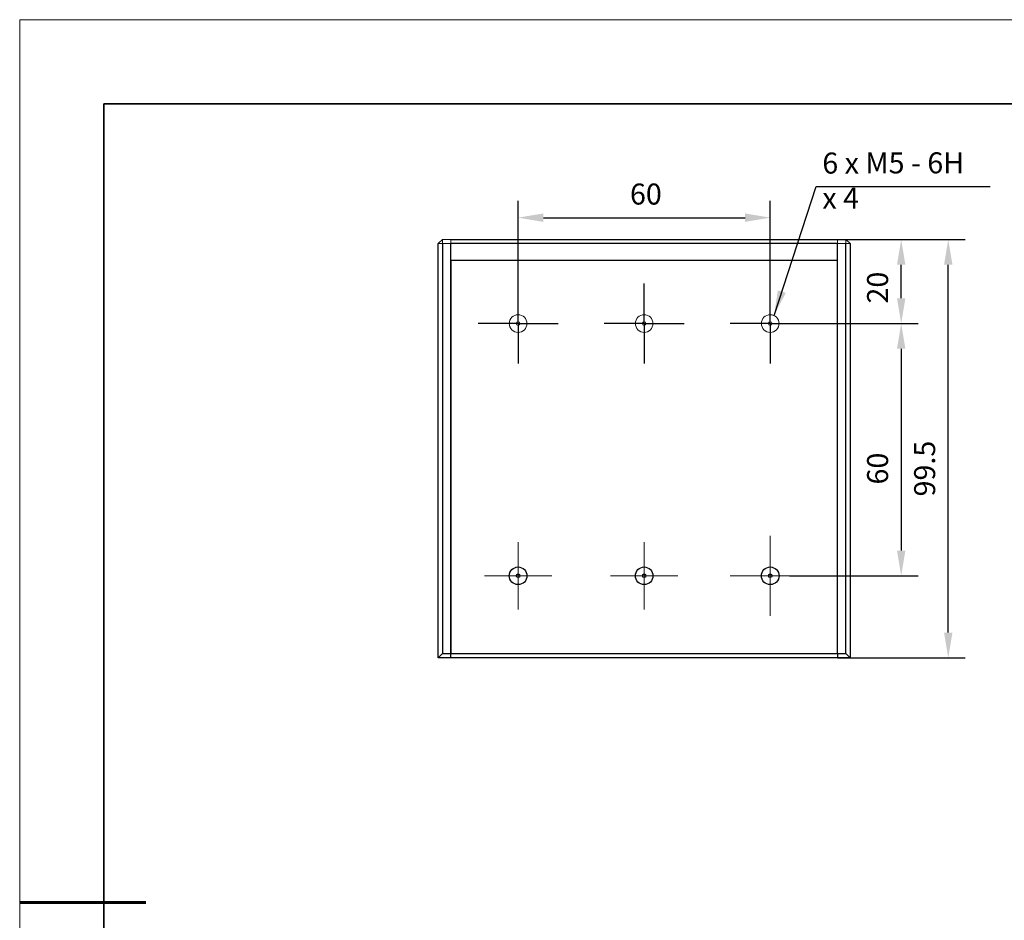
# Model space of a CAD drawing. Units: millimetres. Extents: x 11673 to 11970, y -7568 to -7358.
# Drawn here: x 11673 to 11790, y -7465 to -7358 of the extents above; entities that cross this region are included whole.
import ezdxf

# ---------------------------------------------------------------- set-up
doc = ezdxf.new("R2010")
doc.units = ezdxf.units.MM
doc.header["$LTSCALE"] = 10
doc.header["$PDMODE"] = 34
doc.linetypes.add('CENTER', pattern=[2, 1.25, -0.25, 0.25, -0.25])
doc.layers.add('1轮廓实线层', color=7, linetype='Continuous')
doc.layers.add('FORMAT', color=7, linetype='Continuous')
for name, color, linetype, lineweight in [('3中心线层', 1, 'CENTER', 9), ('7标注层', 4, 'Continuous', 5), ('粗实线层', 7, 'Continuous', 35), ('细实线层', 7, 'Continuous', 18)]:
    doc.layers.add(name, color=color, linetype=linetype, lineweight=lineweight)
doc.styles.add('TH-GBD2M', font='calibri.ttf', dxfattribs={"width": 0.8, "height": 2.5})
doc.dimstyles.new('TH-GBD2M', dxfattribs={"dimtxt": 2.5, "dimasz": 3, "dimexe": 2, "dimexo": 0, "dimgap": 1.5, "dimtad": 1, "dimdec": 4, "dimzin": 9, "dimdsep": 46, "dimtxsty": 'TH-GBD2M', "dimcen": 0, "dimclrt": 3, "dimadec": 0, "dimazin": 3, "dimtfac": 1, "dimtdec": 4, "dimtofl": 0, "dimtmove": 0, "dimatfit": 3, "dimfxl": 1, "dimtolj": 1, "dimtzin": 0, "dimarcsym": 0})

# ---------------------------------------------------------------- blocks, each defined once
blk = doc.blocks.new('*X10')
at = {"layer": '粗实线层'}
for p, q in [((-138.5, 95), (-138.5, -95)), ((138.5, 95), (-138.5, 95))]:
    blk.add_line(p, q, dxfattribs=at)
at = {"layer": '粗实线层', "lineweight": 60}
blk.add_line((-148.5, 0), (-133.5, 0), dxfattribs=at)
at = {"layer": '细实线层'}
for p, q in [((148.5, 105), (-148.5, 105)), ((-148.5, 105), (-148.5, -105))]:
    blk.add_line(p, q, dxfattribs=at)
blk = doc.blocks.new('*D98')
at = {"layer": '7标注层', "color": 0, "lineweight": -2, "transparency": 16777216}
for p, q in [((11732.2, -7391.61), (11732.2, -7379.32)), ((11762.2, -7391.61), (11762.2, -7379.32)), ((11735.2, -7381.32), (11759.2, -7381.32))]:
    blk.add_line(p, q, dxfattribs=at)
at = {"layer": '7标注层', "color": 0, "transparency": 16777216}
for points in [[(11735.2, -7380.82), (11735.2, -7381.82), (11732.2, -7381.32)], [(11759.2, -7380.82), (11759.2, -7381.82), (11762.2, -7381.32)]]:
    blk.add_solid(points, dxfattribs=at)
at = {"layer": 'Defpoints', "color": 0, "transparency": 16777216}
for p in [(11762.2, -7381.32), (11732.2, -7391.61), (11762.2, -7391.61)]:
    blk.add_point(p, dxfattribs=at)
at = {"layer": '7标注层', "color": 3, "transparency": 16777216, "insert": (11747.4, -7377.26), "char_height": 2.5, "attachment_point": 2, "style": 'TH-GBD2M'}
blk.add_mtext('\\A1;60', dxfattribs=at)
blk = doc.blocks.new('*D99')
at = {"layer": '7标注层', "color": 0, "lineweight": -2, "transparency": 16777216}
for p, q in [((11770.2, -7383.91), (11779.78, -7383.91)), ((11777.78, -7390.91), (11777.78, -7386.91)), ((11764.5, -7393.91), (11779.78, -7393.91))]:
    blk.add_line(p, q, dxfattribs=at)
at = {"layer": '7标注层', "color": 0, "transparency": 16777216}
for points in [[(11777.28, -7386.91), (11778.28, -7386.91), (11777.78, -7383.91)], [(11777.28, -7390.91), (11778.28, -7390.91), (11777.78, -7393.91)]]:
    blk.add_solid(points, dxfattribs=at)
at = {"layer": 'Defpoints', "color": 0, "transparency": 16777216}
for p in [(11770.2, -7383.91), (11777.78, -7383.91), (11764.5, -7393.91)]:
    blk.add_point(p, dxfattribs=at)
at = {"layer": '7标注层', "color": 3, "transparency": 16777216, "insert": (11773.72, -7389.64), "char_height": 2.5, "attachment_point": 2, "rotation": 90, "style": 'TH-GBD2M'}
blk.add_mtext('\\A1;20', dxfattribs=at)
blk = doc.blocks.new('*D100')
at = {"layer": '7标注层', "color": 0, "lineweight": -2, "transparency": 16777216}
for p, q in [((11764.5, -7393.91), (11779.78, -7393.91)), ((11777.78, -7396.91), (11777.78, -7420.91)), ((11764.5, -7423.91), (11779.78, -7423.91))]:
    blk.add_line(p, q, dxfattribs=at)
at = {"layer": '7标注层', "color": 0, "transparency": 16777216}
for points in [[(11777.28, -7396.91), (11778.28, -7396.91), (11777.78, -7393.91)], [(11777.28, -7420.91), (11778.28, -7420.91), (11777.78, -7423.91)]]:
    blk.add_solid(points, dxfattribs=at)
at = {"layer": 'Defpoints', "color": 0, "transparency": 16777216}
for p in [(11764.5, -7393.91), (11764.5, -7423.91), (11777.78, -7423.91)]:
    blk.add_point(p, dxfattribs=at)
at = {"layer": '7标注层', "color": 3, "transparency": 16777216, "insert": (11773.72, -7411.16), "char_height": 2.5, "attachment_point": 2, "rotation": 90, "style": 'TH-GBD2M'}
blk.add_mtext('\\A1;60', dxfattribs=at)
blk = doc.blocks.new('*D101')
at = {"layer": '7标注层', "color": 0, "lineweight": -2, "transparency": 16777216}
for p, q in [((11770.2, -7383.91), (11785.38, -7383.91)), ((11783.38, -7430.66), (11783.38, -7386.91)), ((11770.2, -7433.66), (11785.38, -7433.66))]:
    blk.add_line(p, q, dxfattribs=at)
at = {"layer": '7标注层', "color": 0, "transparency": 16777216}
for points in [[(11782.88, -7386.91), (11783.88, -7386.91), (11783.38, -7383.91)], [(11782.88, -7430.66), (11783.88, -7430.66), (11783.38, -7433.66)]]:
    blk.add_solid(points, dxfattribs=at)
at = {"layer": 'Defpoints', "color": 0, "transparency": 16777216}
for p in [(11770.2, -7383.91), (11783.38, -7383.91), (11770.2, -7433.66)]:
    blk.add_point(p, dxfattribs=at)
at = {"layer": '7标注层', "color": 3, "transparency": 16777216, "insert": (11779.32, -7411.16), "char_height": 2.5, "attachment_point": 2, "rotation": 90, "style": 'TH-GBD2M'}
blk.add_mtext('\\A1;99.5', dxfattribs=at)
blk = doc.blocks.new('SW_CENTERMARKSYMBOL_0')
at = {"layer": 'FORMAT', "color": 0}
for p, q in [((0, 2.5), (0, 4.75)), ((0, 0), (0, 2.5)), ((-2.5, 0), (-4.75, 0)), ((0, 0), (-2.5, 0)), ((0, 0), (0, -2.5)), ((0, 0), (2.5, 0)), ((2.5, 0), (4.75, 0)), ((0, -2.5), (0, -4.75))]:
    blk.add_line(p, q, dxfattribs=at)
blk = doc.blocks.new('SW_CENTERMARKSYMBOL_1')
at = {"layer": 'FORMAT', "color": 0}
for p, q in [((0, 2.5), (0, 4.75)), ((0, 0), (0, 2.5)), ((-2.5, 0), (-4.75, 0)), ((0, 0), (-2.5, 0)), ((0, 0), (0, -2.5)), ((0, 0), (2.5, 0)), ((2.5, 0), (4.75, 0)), ((0, -2.5), (0, -4.75))]:
    blk.add_line(p, q, dxfattribs=at)
blk = doc.blocks.new('SW_CENTERMARKSYMBOL_2')
at = {"layer": 'FORMAT', "color": 0}
for p, q in [((0, 2.5), (0, 4.75)), ((0, 0), (0, 2.5)), ((-2.5, 0), (-4.75, 0)), ((0, 0), (-2.5, 0)), ((0, 0), (0, -2.5)), ((0, 0), (2.5, 0)), ((2.5, 0), (4.75, 0)), ((0, -2.5), (0, -4.75))]:
    blk.add_line(p, q, dxfattribs=at)
blk = doc.blocks.new('SW_CENTERMARKSYMBOL_3')
at = {"color": 0, "linetype": 'Continuous', "lineweight": 18}
for p, q in [((0, 2.5), (0, 4)), ((0, 0), (0, 2.5)), ((-2.5, 0), (-4, 0)), ((0, 0), (-2.5, 0)), ((0, 0), (0, -2.5)), ((0, 0), (2.5, 0)), ((2.5, 0), (4, 0)), ((0, -2.5), (0, -4))]:
    blk.add_line(p, q, dxfattribs=at)
blk = doc.blocks.new('SW_CENTERMARKSYMBOL_4')
at = {"color": 0, "linetype": 'Continuous', "lineweight": 18}
for p, q in [((0, 2.5), (0, 4)), ((0, 0), (0, 2.5)), ((-2.5, 0), (-4, 0)), ((0, 0), (-2.5, 0)), ((0, 0), (0, -2.5)), ((0, 0), (2.5, 0)), ((2.5, 0), (4, 0)), ((0, -2.5), (0, -4))]:
    blk.add_line(p, q, dxfattribs=at)
blk = doc.blocks.new('SW_CENTERMARKSYMBOL_5')
at = {"color": 0, "linetype": 'Continuous', "lineweight": 18}
for p, q in [((0, 2.5), (0, 4.75)), ((0, 0), (0, 2.5)), ((-2.5, 0), (-4.75, 0)), ((0, 0), (-2.5, 0)), ((0, 0), (0, -2.5)), ((0, 0), (2.5, 0)), ((2.5, 0), (4.75, 0)), ((0, -2.5), (0, -4.75))]:
    blk.add_line(p, q, dxfattribs=at)

msp = doc.modelspace()

# ---------------------------------------------------------------- linework, layer by layer
at = {"color": 7, "linetype": 'Continuous', "lineweight": 15}
for p, q in [((11723.195182, -7383.910827), (11722.695182, -7384.410827)), ((11723.195182, -7384.410827), (11722.695182, -7384.410827)), ((11723.195182, -7384.410827), (11723.195182, -7383.910827)), ((11723.195182, -7383.910827), (11724.195182, -7383.910827)), ((11724.195182, -7384.410827), (11723.195182, -7384.410827)), ((11724.195182, -7384.410827), (11724.195182, -7383.910827)), ((11724.195182, -7384.410827), (11724.195182, -7386.410827)), ((11770.195182, -7383.910827), (11770.195182, -7384.410827)), ((11770.195182, -7383.910827), (11771.195182, -7383.910827)), ((11770.195182, -7384.410827), (11770.195182, -7386.410827)), ((11771.195182, -7384.410827), (11770.195182, -7384.410827)), ((11771.195182, -7383.910827), (11771.695182, -7384.410827)), ((11771.195182, -7383.910827), (11771.195182, -7384.410827)), ((11771.195182, -7384.410827), (11771.695182, -7384.410827))]:
    msp.add_line(p, q, dxfattribs=at)
for centre, radius in [((11732.195182, -7393.910827), 1.05), ((11747.195182, -7393.910827), 1.05), ((11762.195182, -7393.910827), 1.05), ((11732.195182, -7393.910827), 0.21786), ((11747.195182, -7393.910827), 0.21786), ((11762.195182, -7393.910827), 0.21786)]:
    msp.add_circle(centre, radius, dxfattribs=at)
at = {"layer": '1轮廓实线层'}
for p, q in [((11722.695182, -7433.660827), (11722.695182, -7384.410827)), ((11723.195182, -7384.410827), (11723.195182, -7433.160827)), ((11724.195182, -7383.910827), (11770.195182, -7383.910827)), ((11770.195182, -7384.410827), (11724.195182, -7384.410827)), ((11724.195182, -7433.160827), (11724.195182, -7384.410827)), ((11770.195182, -7433.160827), (11770.195182, -7384.410827)), ((11771.195182, -7433.160827), (11771.195182, -7384.410827)), ((11771.695182, -7384.410827), (11771.695182, -7433.660827)), ((11724.195182, -7386.410827), (11724.195182, -7433.160827)), ((11770.195182, -7386.410827), (11724.195182, -7386.410827)), ((11770.195182, -7433.160827), (11770.195182, -7386.410827)), ((11723.195182, -7433.160827), (11722.695182, -7433.660827)), ((11724.195182, -7433.660827), (11722.695182, -7433.660827)), ((11723.195182, -7433.160827), (11724.195182, -7433.160827)), ((11724.195182, -7433.160827), (11770.195182, -7433.160827)), ((11724.195182, -7433.660827), (11724.195182, -7433.160827)), ((11770.195182, -7433.660827), (11724.195182, -7433.660827)), ((11770.195182, -7433.160827), (11770.195182, -7433.660827)), ((11770.195182, -7433.160827), (11771.195182, -7433.160827)), ((11771.695182, -7433.660827), (11770.195182, -7433.660827)), ((11771.195182, -7433.160827), (11771.695182, -7433.660827))]:
    msp.add_line(p, q, dxfattribs=at)
for centre, radius in [((11732.195182, -7423.910827), 1.05), ((11747.195182, -7423.910827), 1.05), ((11762.195182, -7423.910827), 1.05), ((11732.195182, -7423.910827), 0.21786), ((11747.195182, -7423.910827), 0.21786), ((11762.195182, -7423.910827), 0.21786)]:
    msp.add_circle(centre, radius, dxfattribs=at)

# ---------------------------------------------------------------- block references
at = {"layer": '3中心线层'}
for name, p in [('SW_CENTERMARKSYMBOL_2', (11732.195182, -7393.910827)), ('SW_CENTERMARKSYMBOL_1', (11747.195182, -7393.910827)), ('SW_CENTERMARKSYMBOL_0', (11762.195182, -7393.910827)), ('SW_CENTERMARKSYMBOL_5', (11762.195182, -7423.910827)), ('SW_CENTERMARKSYMBOL_3', (11732.195182, -7423.910827)), ('SW_CENTERMARKSYMBOL_4', (11747.195182, -7423.910827))]:
    msp.add_blockref(name, p, dxfattribs=at)
at = {"layer": '7标注层'}
msp.add_blockref('*X10', (11821.387012, -7462.777777), dxfattribs=at)

# ---------------------------------------------------------------- texts
at = {"layer": '7标注层', "color": 3, "insert": (11768.391939, -7373.581202), "char_height": 2.5, "attachment_point": 1, "rotation": 0.14306512, "style": 'TH-GBD2M'}
msp.add_mtext('\\A1;6 x M5 - 6H {\\fGDT;x} 4\\P', dxfattribs=at)

# ---------------------------------------------------------------- dimensions: what is measured, and where the dimension line sits
at = {"layer": '7标注层'}
dim = msp.add_linear_dim(base=(11762.195182, -7381.318696), p1=(11732.195182, -7391.610827), p2=(11762.195182, -7391.610827), dimstyle='TH-GBD2M', override={"dimlfac": 2}, dxfattribs=at)
dim.commit()
dim.dimension.update_dxf_attribs({"geometry": '*D98', "text_midpoint": (11747.40368, -7381.318696), "dimtype": 160})
for base, p1, p2, picture, middle in [((11777.778277, -7383.910827), (11764.495182, -7393.910827), (11770.195182, -7383.910827), '*D99', (11777.778277, -7389.644309)), ((11783.383882, -7383.910827), (11770.195182, -7433.660827), (11770.195182, -7383.910827), '*D101', (11783.383882, -7411.156026)), ((11777.778277, -7423.910827), (11764.495182, -7393.910827), (11764.495182, -7423.910827), '*D100', (11777.778277, -7411.156026))]:
    dim = msp.add_linear_dim(base=base, p1=p1, p2=p2, angle=90, dimstyle='TH-GBD2M', override={"dimlfac": 2}, dxfattribs=at)
    dim.commit()
    dim.dimension.update_dxf_attribs({"geometry": picture, "text_midpoint": middle, "dimtype": 160})

# ---------------------------------------------------------------- leaders
msp.add_leader([(11762.646863, -7392.962943), (11767.642401, -7377.620336), (11788.382827, -7377.620336)], dimstyle='TH-GBD2M', override={"dimgap": 1.5, "dimtad": 0}, dxfattribs=at)

doc.saveas('drawing.dxf')
